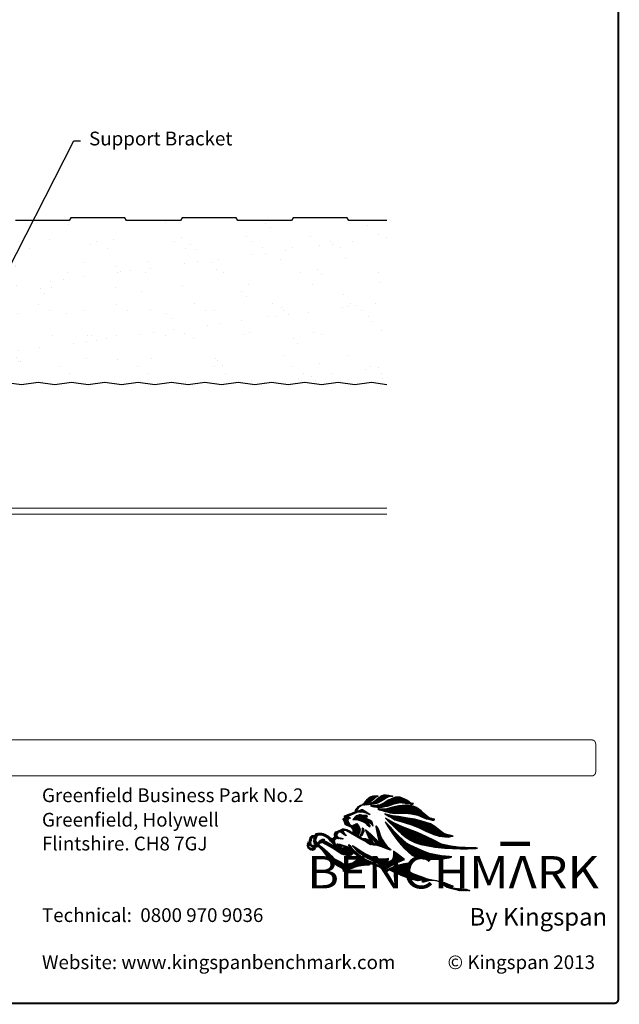
# Model space of a CAD drawing. Units: millimetres. Extents: x -6 to 20932, y -2688 to 9646.
# Drawn here: x 8684 to 9044, y -758 to -168 of the extents above; entities that cross this region are included whole.
import ezdxf

# ---------------------------------------------------------------- set-up
doc = ezdxf.new("R2010")
doc.units = ezdxf.units.MM
doc.header["$MEASUREMENT"] = 0
doc.layers.add('Facade', color=101, linetype='Continuous', lineweight=15)
doc.layers.add('Text & Dims', color=4, linetype='Continuous', lineweight=25)
doc.layers.add('Hatch', color=254, linetype='Continuous')
doc.layers.add('Title Block', color=7, linetype='Continuous')
doc.styles.add('Benchmark 9.7', font='arial.ttf', dxfattribs={"height": 8.25})
doc.styles.get("Standard").update_dxf_attribs({"font": 'arial.ttf', "height": 7})
doc.dimstyles.new('Benchmark 9.7', dxfattribs={"dimtxt": 8.25, "dimasz": 5, "dimexe": 5, "dimexo": 5, "dimgap": 3, "dimtad": 1, "dimdec": 0, "dimtxsty": 'Benchmark 9.7', "dimblk": 'OBLIQUE', "dimcen": 3, "dimdle": 5, "dimadec": 0, "dimazin": 0, "dimtfac": 1, "dimtdec": 0, "dimtmove": 0, "dimatfit": 3, "dimldrblk": 'DOT', "dimfxl": 1, "dimarcsym": 0})

# ---------------------------------------------------------------- blocks, each defined once
blk = doc.blocks.new('Benchmark logo')
h = blk.add_hatch()
h.set_pattern_fill('ANSI31', color=35, scale=0.071884, style=0)
h.set_pattern_definition([(45, (-2261.91653, -92.6236), (-0.161385269, 0.161385269), [])])
h.paths.add_polyline_path([(53.77, 49.07), (52.59, 49.48), (51, 50.01), (49.64, 50.19), (48.29, 50.25), (46.58, 50.01), (45.05, 49.95), (43.4, 49.54), (41.86, 49.19), (40.15, 48.66), (38.27, 48.25), (36.21, 48.25), (35.38, 48.36), (34.91, 48.36), (34.44, 48.42), (35.38, 47.95), (36.62, 47.54), (38.21, 47.01), (39.62, 46.71), (40.69, 46.42), (41.86, 46.24), (44.46, 46.24), (46.28, 46.24), (47.88, 46.13), (49.76, 46.01), (51.18, 45.83), (52.83, 45.48), (54.42, 45.12), (56.01, 44.48), (57.42, 43.95), (58.72, 43.36), (59.84, 43.12), (60.96, 42.83), (61.67, 42.77), (62.43, 42.77), (62.73, 42.89), (62.73, 43.12), (62.49, 43.3), (62.26, 43.18), (61.43, 43.53), (60.43, 43.77), (59.49, 44.3), (58.48, 45.18), (57.31, 46.24), (56.13, 47.3), (54.95, 48.19)], flags=17)
h.paths.add_polyline_path([(48.05, 53.19), (46.87, 53.72), (45.69, 54.14), (44.69, 54.25), (43.28, 54.25), (41.16, 53.43), (39.68, 52.66), (38.15, 51.72), (36.91, 50.96), (35.97, 50.54), (35.38, 50.19), (34.32, 50.19), (33.5, 49.95), (32.55, 49.95), (30.9, 49.84), (31.79, 49.48), (32.96, 49.31), (33.91, 49.19), (35.2, 49.19), (36.62, 49.19), (37.92, 49.48), (39.33, 49.78), (40.86, 50.25), (42.57, 50.9), (44.1, 51.13), (45.46, 51.49), (46.81, 51.43), (48.17, 51.25), (49.41, 51.13), (50.53, 50.96), (51.18, 50.66), (52.06, 50.72), (52.35, 50.96), (51.06, 51.25), (50.35, 51.66), (49.35, 52.49)], flags=17)
h.paths.add_polyline_path([(38.86, 53.9), (39.86, 54.31), (40.68, 54.61), (41.86, 54.61), (42.04, 54.67), (41.69, 54.84), (41.27, 54.9), (39.92, 55.14), (38.62, 55.31), (37.5, 55.31), (37.03, 55.08), (36.5, 55.02), (35.91, 54.61), (35.03, 54.08), (34.14, 53.37), (32.96, 52.37), (32.02, 51.72), (30.96, 51.13), (30.02, 50.84), (29.07, 50.6), (28.01, 50.43), (27.54, 50.43), (28.43, 50.72), (29.37, 51.19), (30.13, 51.43), (30.84, 51.84), (31.49, 52.43), (32.32, 53.08), (33.14, 53.84), (33.73, 54.25), (34.5, 54.61), (34.5, 54.9), (32.49, 54.9), (31.78, 54.78), (30.72, 54.37), (30.08, 54.02), (29.25, 53.14), (28.48, 52.19), (27.78, 51.43), (27.01, 50.78), (26.48, 50.43), (25.71, 50.07), (24.77, 49.48), (23.95, 48.6), (23.47, 48.13), (23.3, 47.54), (23.18, 46.89), (20.7, 45.95), (17.88, 44.89), (17.76, 44.24), (17.88, 44.12), (18.23, 43.65), (18.7, 42.77), (19.05, 41.88), (19.29, 41.06), (18.76, 41.18), (18.17, 42.65), (17.93, 42.94), (17.7, 43.3), (17.46, 43.47), (17.11, 43.47), (16.99, 43.24), (17.11, 43), (17.35, 42.71), (17.52, 42.41), (17.82, 41.71), (17.99, 41.12), (18.17, 40.53), (19.05, 40.06), (19.88, 39.7), (20.65, 39.35), (21.29, 39.06), (21.71, 38.35), (22.12, 37.88), (22.24, 37.11), (22.3, 36.46), (21.65, 36.58), (21.18, 36.94), (20.35, 37.29), (19.05, 38), (17.64, 38.35), (16.93, 38.35), (16.17, 38.05), (15.7, 37.64), (15.11, 37.47), (14.34, 37.17), (13.51, 36.94), (12.93, 36.17), (12.81, 35.82), (12.81, 35.05), (13.1, 34.4), (12.87, 34.34), (12.34, 33.87), (11.98, 33.46), (11.81, 32.93), (11.45, 33.52), (11.16, 33.75), (10.45, 34.05), (9.8, 34.7), (7.97, 35.7), (7.15, 36.05), (6.38, 36.23), (5.68, 36.23), (4.73, 36.23), (3.79, 35.99), (3.26, 35.76), (3.26, 35.29), (3.08, 34.99), (2.67, 34.99), (2.32, 34.99), (1.73, 34.99), (1.31, 34.7), (0.96, 34.34), (0.73, 33.81), (0.55, 33.11), (0.31, 32.87), (0.31, 32.22), (0.31, 31.63), (0.31, 31.1), (0.37, 30.57), (0.73, 30.1), (1.43, 29.45), (1.96, 29.1), (2.32, 29.04), (2.79, 29.04), (3.32, 29.1), (4.03, 29.28), (4.38, 29.57), (5.2, 29.16), (5.91, 28.51), (7.09, 27.22), (7.97, 26.21), (9.09, 24.56), (10.04, 23.33), (11.33, 22.09), (12.81, 20.91), (14.58, 19.73), (16.52, 18.62), (17.11, 18.09), (17.29, 17.61), (17.29, 16.97), (18.35, 17.38), (20.29, 18.14), (22.18, 18.79), (24.01, 19.5), (25.95, 19.91), (28.07, 20.15), (30.37, 20.26), (30.61, 20.85), (31.08, 20.79), (31.43, 20.68), (32.43, 20.32), (33.73, 19.85), (35.26, 19.15), (36.79, 18.14), (37.56, 17.61), (37.86, 16.91), (38.39, 16.73), (39.09, 17.08), (40.09, 17.79), (40.51, 17.85), (40.8, 17.61), (43.22, 16.38), (46.99, 14.67), (50.7, 13.37), (54.24, 12.37), (56.79, 12.79), (56.79, 11.72), (57.48, 11.72), (60.25, 12.61), (62.37, 12.61), (63, 12.49), (63.15, 12.49), (64.35, 12.26), (64.94, 11.96), (65.55, 11.72), (65.97, 11.35), (66.87, 10.7), (67.01, 10.45), (69.06, 8.99), (71.53, 8.42), (75.44, 7.36), (80.41, 7.46), (78.62, 8.21), (71.78, 8.78), (71.9, 9.92), (69.61, 10.7), (67.78, 11.5), (65.14, 12.19), (62.37, 12.78), (59.13, 13.43), (56.07, 14.49), (53.36, 15.49), (51.65, 16.2), (50.59, 16.79), (50, 17.5), (49.82, 18.14), (49.64, 18.73), (49.52, 19.38), (49.05, 19.79), (49.64, 20.38), (49.58, 21.21), (48.88, 21.15), (47.23, 20.91), (45.05, 20.32), (42.63, 19.56), (40.57, 18.73), (39.15, 17.97), (38.68, 17.73), (38.56, 17.79), (38.39, 18.09), (36.91, 19.09), (34.38, 20.44), (31.61, 21.62), (28.48, 23.09), (26.3, 24.45), (24.59, 25.86), (22.94, 27.22), (21.35, 28.92), (20.47, 29.98), (20.06, 30.51), (20.06, 30.1), (20.06, 29.87), (20.29, 29.51), (20.35, 29.1), (20.29, 29.22), (19.94, 29.28), (19.23, 29.51), (16.05, 30.57), (15.58, 30.69), (15.05, 30.69), (14.69, 30.75), (14.34, 30.81), (14.16, 30.81), (14.16, 30.69), (14.22, 30.51), (14.4, 30.22), (14.87, 30.04), (15.28, 29.93), (15.58, 29.81), (15.34, 29.57), (14.69, 29.57), (13.93, 29.93), (13.22, 30.75), (12.81, 31.75), (12.75, 32.52), (12.98, 33.05), (13.57, 33.4), (14.28, 33.46), (14.93, 33.46), (15.87, 33.34), (16.87, 33.22), (17.17, 33.4), (16.99, 33.58), (16.58, 33.7), (15.75, 33.81), (14.87, 34.11), (14.28, 34.52), (13.99, 34.93), (13.93, 35.46), (14.1, 35.93), (14.63, 36.64), (15.28, 36.76), (15.81, 36.64), (16.76, 36.05), (17.7, 35.35), (18.35, 34.99), (18.76, 35.05), (18.58, 35.29), (17.99, 35.76), (17.52, 36.41), (17.05, 37.17), (17.35, 37.47), (17.76, 37.52), (18.52, 37.58), (18.88, 37.41), (26.01, 33.17), (28.31, 32.05), (29.6, 30.99), (30.78, 30.4), (31.31, 30.46), (32.26, 30.28), (33.79, 30.16), (36.26, 29.34), (39.39, 28.16), (40.98, 27.63), (40.74, 28.22), (40.15, 28.69), (39.21, 29.51), (37.91, 31.04), (36.85, 32.87), (35.85, 34.93), (34.91, 37.52), (34.08, 39.41), (33.73, 39.88), (33.73, 39.29), (34.02, 37.47), (34.55, 35.17), (35.14, 32.34), (35.56, 30.51), (35.14, 31.04), (33.67, 32.99), (30.9, 35.82), (28.48, 37.82), (28.31, 37.82), (29.25, 35.52), (30.84, 32.11), (30.61, 31.93), (30.25, 32.46), (29.55, 33.05), (28.31, 33.58), (27.54, 33.58), (26.66, 33.58), (25.66, 34.46), (24.71, 35.05), (25.42, 36.88), (25.54, 37.35), (25.66, 37.88), (25.48, 38.53), (25.18, 39.29), (24.71, 40.06), (23.95, 41.06), (21.59, 39.94), (21, 40.12), (20.41, 40.65), (19.82, 41.53), (19.53, 42.53), (19.53, 42.94), (20.17, 43.47), (20.59, 43.65), (20.59, 43.89), (20.23, 44.12), (19.88, 44.36), (19.47, 44.53), (22.77, 46.01), (24.54, 46.66), (25.36, 46.77), (25.95, 46.77), (26.78, 46.66), (28.13, 46.42), (29.6, 45.89), (30.37, 45.3), (30.43, 45.65), (28.54, 47.01), (26.89, 48.07), (26.3, 48.01), (25.83, 47.77), (25.36, 47.6), (24.42, 47.3), (23.89, 47.24), (24.18, 47.89), (24.36, 48.25), (24.71, 48.78), (25.12, 49.19), (25.77, 49.78), (26.36, 50.01), (26.95, 50.25), (27.6, 50.31), (29.01, 50.37), (30.31, 50.48), (31.37, 50.6), (32.43, 50.66), (33.26, 50.9), (34.26, 51.19), (35.26, 51.66), (36.5, 52.31), (37.62, 53.02)])
h.paths.add_polyline_path([(30.29, 35.21), (30.76, 34.8), (31.47, 33.98), (32.29, 32.8), (33.24, 31.5), (33.77, 30.68), (32.35, 31.21), (32.12, 31.44), (31.7, 32.44), (31.35, 33.03), (31, 33.68), (30.64, 34.51)], flags=16)
h.paths.add_polyline_path([(23.33, 37.16), (23.57, 36.69), (23.63, 36.33), (23.69, 35.8), (23.69, 35.63), (23.57, 35.57), (23.28, 35.63), (23.16, 35.74), (23.1, 36.16), (23.1, 36.39), (23.1, 36.8)], flags=16)
h.paths.add_polyline_path([(17.85, 29.32), (17.68, 29.15), (17.09, 28.91), (16.62, 28.91), (16.14, 28.91), (15.79, 29.2), (16.09, 29.32), (16.5, 29.68), (16.67, 29.62), (17.09, 29.62)], flags=16)
h.paths.add_polyline_path([(22.16, 26.5), (26.22, 23.37), (25.46, 23.2), (24.63, 23.14), (23.81, 22.67), (23.04, 22.19), (22.04, 21.43), (20.92, 21.13), (19.74, 20.84), (18.21, 20.55), (17.38, 20.55), (17.38, 20.84), (15.55, 21.96), (12.55, 23.55), (11.31, 24.79), (9.43, 26.73), (6.89, 28.97), (4.95, 30.38), (5.24, 30.74), (5.48, 31.09), (5.89, 31.38), (6.6, 31.44), (7.07, 31.38), (11.9, 28.62), (16.32, 25.73), (17.44, 25.38), (18.15, 25.38), (18.74, 25.38), (19.15, 25.43), (19.39, 25.49), (19.39, 25.2), (19.15, 24.96), (18.56, 24.79), (19.09, 24.73), (19.62, 24.73), (20.39, 24.85), (21.09, 25.14), (21.63, 25.67)], flags=16)
h.paths.add_polyline_path([(13.9, 28.97), (13.49, 29.32), (11.37, 30.5), (8.42, 32.15), (7.78, 32.39), (7.13, 32.62), (7.13, 32.74), (7.42, 32.74), (7.72, 32.74), (7.72, 32.92), (7.6, 33.15), (7.07, 33.15), (6.6, 33.15), (6.24, 32.92), (5.71, 32.74), (5.36, 32.44), (5.18, 31.86), (4.83, 31.62), (4.53, 31.27), (4.18, 31.38), (3.77, 31.5), (3.59, 31.86), (3.3, 32.74), (3.94, 34.68), (4.89, 35.27), (5.95, 35.27), (7.07, 35.1), (8.25, 34.51), (10.01, 33.33), (10.9, 32.15)], flags=16)
h.paths.add_polyline_path([(2.18, 34.09), (2.29, 33.86), (2.29, 33.51), (2.29, 32.8), (2.41, 32.39), (2.35, 31.8), (2.59, 31.03), (2.82, 30.44), (2.41, 30.09), (2.18, 30.09), (1.82, 30.27), (1.29, 30.74), (1.17, 31.09), (1.17, 31.5), (1.17, 32.03), (1.23, 32.44), (1.53, 33.21), (1.7, 33.51), (1.94, 33.92)], flags=16)
h.paths.add_polyline_path([(27.93, 44.17), (29.29, 44.29), (29.23, 45.11), (27.11, 45.11), (25.75, 45.4), (25.16, 45.4), (24.4, 45.05), (23.63, 44.82), (23.28, 44.4), (22.98, 44.23), (22.75, 43.93), (22.33, 43.4), (21.98, 42.99), (22.69, 42.99), (23.45, 42.99), (24.45, 42.87), (25.99, 42.4), (27.22, 41.81), (28.11, 41.4), (29.05, 40.57), (30.05, 39.75), (30.47, 39.34), (30.64, 39.75), (30.58, 40.1), (29.7, 41.28), (28.87, 42.11), (28.4, 42.52), (27.99, 42.87), (28.52, 42.81), (29.7, 41.99), (30.23, 41.63), (30.76, 41.22), (31.41, 40.52), (31.82, 40.04), (32.23, 39.75), (32, 40.57), (31.7, 41.63), (31.41, 42.11), (30.41, 42.69), (29.88, 43.05), (29.17, 43.4), (28.52, 43.7), (28.11, 43.87)], flags=17)
h.paths.add_polyline_path([(27.58, 37.04), (27.52, 38.39), (27.22, 38.57), (26.87, 38.75), (26.63, 38.63), (26.63, 37.98), (26.58, 37.39), (26.46, 36.8), (26.34, 36.27), (26.1, 36.04), (25.93, 35.63), (25.69, 35.39), (25.75, 35.1), (25.99, 35.04), (26.28, 34.98), (26.81, 35.45), (27.11, 36.16), (27.34, 36.69)], flags=17)
h.paths.add_polyline_path([(3.41, 28.44), (3.47, 28.73), (3.24, 28.85), (2.94, 28.73), (2.65, 28.62), (2, 28.62), (1.29, 28.67), (0.59, 29.15), (0.23, 29.5), (0, 30.03), (-0.12, 30.56), (-0.12, 31.09), (-0.06, 31.44), (-0.06, 31.97), (-0.48, 31.74), (-0.59, 31.44), (-0.83, 31.27), (-0.83, 29.68), (-0.65, 29.09), (-0.3, 28.5), (0.11, 28.2), (0.64, 27.79), (1.29, 27.61), (1.7, 27.56), (2.47, 27.73), (3.24, 28.09)])
h.paths.add_polyline_path([(45.49, 21.96), (47.85, 22.96), (44.85, 25.32), (42.25, 27.26), (42.37, 25.91), (42.31, 24.9), (41.96, 23.43), (41.37, 22.61), (40.25, 21.96), (39.13, 21.49), (38.19, 21.55), (39.13, 22.02), (39.6, 22.67), (39.84, 23.26), (39.84, 23.49), (38.95, 23.37), (37.36, 23.14), (35.71, 23.14), (33.94, 23.55), (31.35, 24.37), (29.35, 25.32), (27.87, 26.02), (25.69, 27.32), (23.45, 28.79), (22.16, 29.62), (21.74, 29.91), (22.8, 28.73), (23.86, 27.56), (25.51, 26.2), (27.28, 24.96), (29.29, 23.73), (31.64, 22.55), (34.77, 21.02), (36.42, 20.13), (37.89, 19.25), (38.72, 18.6), (42.67, 20.84)], flags=17)
h.paths.add_polyline_path([(54.38, 28.5), (50.72, 30.27), (48.84, 31.27), (46.83, 33.03), (44.89, 34.92), (42.65, 37.1), (41, 38.98), (39.05, 41.05), (38.23, 41.87), (39.52, 39.51), (41.53, 36.51), (43, 34.45), (44.65, 32.21), (46.18, 30.38), (47.77, 28.56), (49.54, 26.97), (51.55, 25.26), (54.08, 23.96), (57.09, 23.37), (59.5, 23.2), (62.27, 23.14), (65.1, 23.26), (67.93, 23.55), (70.11, 23.9), (71.47, 24.32), (70.23, 24.55), (66.34, 24.9), (63.63, 25.32), (60.39, 25.97), (57.62, 27.08)], flags=17)
h.paths.add_polyline_path([(58.9, 34.39), (54.24, 36.57), (46.87, 39.45), (42.45, 41.34), (39.74, 42.93), (38.33, 43.7), (40.39, 41.52), (42.1, 39.81), (44.28, 37.63), (46.34, 35.92), (48.64, 34.04), (50.7, 32.68), (53, 31.56), (56.01, 30.5), (59.43, 29.85), (63.02, 29.26), (67.91, 28.73), (71.8, 28.56), (75.87, 28.38), (79.23, 28.44), (81.47, 28.5), (83.53, 28.56), (84.3, 28.73), (83.47, 28.79), (80.76, 28.85), (78.17, 28.97), (74.57, 29.26), (70.98, 29.74), (66.26, 30.68), (62.49, 32.62)])
h.paths.add_polyline_path([(63.02, 39.58), (60.84, 40.82), (57.6, 41.94), (53.06, 43.12), (49.41, 43.65), (44.75, 44.47), (41.81, 44.82), (39.21, 45.53), (37.97, 45.89), (40.15, 44.47), (41.98, 43.59), (42.98, 42.94), (47.58, 41.47), (51.23, 40.41), (55.07, 38.82), (58.48, 37.17), (62.43, 35.52), (65.14, 34.75), (67.91, 34.34), (69.8, 34.28), (71.04, 34.46), (72.16, 34.69), (71.21, 35.11), (69.56, 35.4), (67.85, 35.81), (66.38, 36.81)], flags=17)
at = {"color": 35}
for points in [[(17.88, 44.89), (20.7, 45.95), (23.18, 46.89), (23.3, 47.54), (23.47, 48.13), (23.95, 48.6), (24.77, 49.48), (25.71, 50.07), (26.48, 50.43), (27.01, 50.78), (27.78, 51.43), (28.48, 52.19), (29.25, 53.14), (30.08, 54.02), (30.72, 54.37), (31.78, 54.78), (32.49, 54.9), (34.5, 54.9), (34.5, 54.61), (33.73, 54.25), (33.14, 53.84), (32.32, 53.08), (31.49, 52.43), (30.84, 51.84), (30.13, 51.43), (29.37, 51.19), (28.43, 50.72), (27.54, 50.43), (28.01, 50.43), (29.07, 50.6), (30.02, 50.84), (30.96, 51.13), (32.02, 51.72), (32.96, 52.37), (34.14, 53.37), (35.03, 54.08), (35.91, 54.61), (36.5, 55.02), (37.03, 55.08), (37.5, 55.31), (38.62, 55.31), (39.92, 55.14), (41.27, 54.9), (41.69, 54.84), (42.04, 54.67), (41.86, 54.61), (40.68, 54.61), (39.86, 54.31), (38.86, 53.9), (37.62, 53.02), (36.5, 52.31), (35.26, 51.66), (34.26, 51.19), (33.26, 50.9), (32.43, 50.66), (31.37, 50.6), (30.31, 50.48), (29.01, 50.37), (27.6, 50.31), (26.95, 50.25), (26.36, 50.01), (25.77, 49.78), (25.12, 49.19), (24.71, 48.78), (24.36, 48.25), (24.18, 47.89), (23.89, 47.24), (24.42, 47.3), (25.36, 47.6), (25.83, 47.77), (26.3, 48.01), (26.89, 48.07), (28.54, 47.01), (30.43, 45.65), (30.37, 45.3), (29.6, 45.89), (28.13, 46.42), (26.78, 46.66), (25.95, 46.77), (25.36, 46.77), (24.54, 46.66), (22.77, 46.01), (19.47, 44.53), (19.88, 44.36), (20.23, 44.12), (20.59, 43.89), (20.59, 43.65), (20.17, 43.47), (19.53, 42.94), (19.53, 42.53), (19.82, 41.53), (20.41, 40.65), (21, 40.12), (21.59, 39.94), (23.95, 41.06), (24.71, 40.06), (25.18, 39.29), (25.48, 38.53), (25.66, 37.88), (25.54, 37.35), (25.42, 36.88), (24.71, 35.05), (25.66, 34.46), (26.66, 33.58), (27.54, 33.58), (28.31, 33.58), (29.55, 33.05), (30.25, 32.46), (30.61, 31.93), (30.84, 32.11), (29.25, 35.52), (28.31, 37.82), (28.48, 37.82), (30.9, 35.82), (33.67, 32.99), (35.14, 31.04), (35.56, 30.51), (35.14, 32.34), (34.55, 35.17), (34.02, 37.47), (33.73, 39.29), (33.73, 39.88), (34.08, 39.41), (34.91, 37.52), (35.85, 34.93), (36.85, 32.87), (37.91, 31.04), (39.21, 29.51), (40.15, 28.69), (40.74, 28.22), (40.98, 27.63), (39.39, 28.16), (36.26, 29.34), (33.79, 30.16), (32.26, 30.28), (31.31, 30.46), (30.78, 30.4), (29.6, 30.99), (28.31, 32.05), (26.01, 33.17), (18.88, 37.41), (18.52, 37.58), (17.76, 37.52), (17.35, 37.47), (17.05, 37.17), (17.52, 36.41), (17.99, 35.76), (18.58, 35.29), (18.76, 35.05), (18.35, 34.99), (17.7, 35.35), (16.76, 36.05), (15.81, 36.64), (15.28, 36.76), (14.63, 36.64), (14.1, 35.93), (13.93, 35.46), (13.99, 34.93), (14.28, 34.52), (14.87, 34.11), (15.75, 33.81), (16.58, 33.7), (16.99, 33.58), (17.17, 33.4), (16.87, 33.22), (15.87, 33.34), (14.93, 33.46), (14.28, 33.46), (13.57, 33.4), (12.98, 33.05), (12.75, 32.52), (12.81, 31.75), (13.22, 30.75), (13.93, 29.93), (14.69, 29.57), (15.34, 29.57), (15.58, 29.81), (15.28, 29.93), (14.87, 30.04), (14.4, 30.22), (14.22, 30.51), (14.16, 30.69), (14.16, 30.81), (14.34, 30.81), (14.69, 30.75), (15.05, 30.69), (15.58, 30.69), (16.05, 30.57), (19.23, 29.51), (19.94, 29.28), (20.29, 29.22), (20.35, 29.1), (20.29, 29.51), (20.06, 29.87), (20.06, 30.1), (20.06, 30.51), (20.47, 29.98), (21.35, 28.92), (22.94, 27.22), (24.59, 25.86), (26.3, 24.45), (28.48, 23.09), (31.61, 21.62), (34.38, 20.44), (36.91, 19.09), (38.39, 18.09), (38.56, 17.79), (38.68, 17.73), (39.15, 17.97), (40.57, 18.73), (42.63, 19.56), (45.05, 20.32), (47.23, 20.91), (48.88, 21.15), (49.58, 21.21), (49.64, 20.38), (49.05, 19.79), (49.52, 19.38), (49.64, 18.73), (49.82, 18.14), (50, 17.5), (50.59, 16.79), (51.65, 16.2), (53.36, 15.49), (56.07, 14.49), (59.13, 13.43), (62.37, 12.78), (65.14, 12.19), (67.78, 11.5), (69.61, 10.7), (71.9, 9.92), (71.78, 8.78), (78.62, 8.21), (80.41, 7.46), (75.44, 7.36), (71.53, 8.42), (69.06, 8.99), (66.79, 10.6), (65.55, 11.72), (64.02, 12.31), (62.37, 12.61), (60.25, 12.61), (57.48, 11.72), (56.77, 11.72), (56.77, 12.78), (54.24, 12.37), (50.7, 13.37), (46.99, 14.67), (43.22, 16.38), (40.8, 17.61), (40.51, 17.85), (40.09, 17.79), (39.09, 17.08), (38.39, 16.73), (37.86, 16.91), (37.56, 17.61), (36.79, 18.14), (35.26, 19.15), (33.73, 19.85), (32.43, 20.32), (31.43, 20.68), (31.08, 20.79), (30.61, 20.85), (30.37, 20.26), (28.07, 20.15), (25.95, 19.91), (24.01, 19.5), (22.18, 18.79), (20.29, 18.14), (18.35, 17.38), (17.29, 16.97), (17.29, 17.61), (17.11, 18.09), (16.52, 18.62), (14.58, 19.73), (12.81, 20.91), (11.33, 22.09), (10.04, 23.33), (9.09, 24.56), (7.97, 26.21), (7.09, 27.22), (5.91, 28.51), (5.2, 29.16), (4.38, 29.57), (4.03, 29.28), (3.32, 29.1), (2.79, 29.04), (2.32, 29.04), (1.96, 29.1), (1.43, 29.45), (0.73, 30.1), (0.37, 30.57), (0.31, 31.1), (0.31, 31.63), (0.31, 32.22), (0.31, 32.87), (0.55, 33.11), (0.73, 33.81), (0.96, 34.34), (1.31, 34.7), (1.73, 34.99), (2.32, 34.99), (2.67, 34.99), (3.08, 34.99), (3.26, 35.29), (3.26, 35.76), (3.79, 35.99), (4.73, 36.23), (5.68, 36.23), (6.38, 36.23), (7.15, 36.05), (7.97, 35.7), (9.8, 34.7), (10.45, 34.05), (11.16, 33.75), (11.45, 33.52), (11.81, 32.93), (11.98, 33.46), (12.34, 33.87), (12.87, 34.34), (13.1, 34.4), (12.81, 35.05), (12.81, 35.82), (12.93, 36.17), (13.51, 36.94), (14.34, 37.17), (15.11, 37.47), (15.7, 37.64), (16.17, 38.05), (16.93, 38.35), (17.64, 38.35), (19.05, 38), (20.35, 37.29), (21.18, 36.94), (21.65, 36.58), (22.3, 36.46), (22.24, 37.11), (22.12, 37.88), (21.71, 38.35), (21.29, 39.06), (20.65, 39.35), (19.88, 39.7), (19.05, 40.06), (18.17, 40.53), (17.99, 41.12), (17.82, 41.71), (17.52, 42.41), (17.35, 42.71), (17.11, 43), (16.99, 43.24), (17.11, 43.47), (17.46, 43.47), (17.7, 43.3), (17.93, 42.94), (18.17, 42.65), (18.76, 41.18), (19.29, 41.06), (19.05, 41.88), (18.7, 42.77), (18.23, 43.65), (17.88, 44.12), (17.76, 44.24)], [(30.9, 49.84), (31.79, 49.48), (32.96, 49.31), (33.91, 49.19), (35.2, 49.19), (36.62, 49.19), (37.92, 49.48), (39.33, 49.78), (40.86, 50.25), (42.57, 50.9), (44.1, 51.13), (45.46, 51.49), (46.81, 51.43), (48.17, 51.25), (49.41, 51.13), (50.53, 50.96), (51.18, 50.66), (52.06, 50.72), (52.35, 50.96), (51.06, 51.25), (50.35, 51.66), (49.35, 52.49), (48.05, 53.19), (46.87, 53.72), (45.69, 54.14), (44.69, 54.25), (43.28, 54.25), (41.16, 53.43), (39.68, 52.66), (38.15, 51.72), (36.91, 50.96), (35.97, 50.54), (35.38, 50.19), (34.32, 50.19), (33.5, 49.95), (32.55, 49.95)], [(34.44, 48.42), (35.38, 47.95), (36.62, 47.54), (38.21, 47.01), (39.62, 46.71), (40.69, 46.42), (41.86, 46.24), (44.46, 46.24), (46.28, 46.24), (47.88, 46.13), (49.76, 46.01), (51.18, 45.83), (52.83, 45.48), (54.42, 45.12), (56.01, 44.48), (57.42, 43.95), (58.72, 43.36), (59.84, 43.12), (60.96, 42.83), (61.67, 42.77), (62.43, 42.77), (62.73, 42.89), (62.73, 43.12), (62.49, 43.3), (62.26, 43.18), (61.43, 43.53), (60.43, 43.77), (59.49, 44.3), (58.48, 45.18), (57.31, 46.24), (56.13, 47.3), (54.95, 48.19), (53.77, 49.07), (52.59, 49.48), (51, 50.01), (49.64, 50.19), (48.29, 50.25), (46.58, 50.01), (45.05, 49.95), (43.4, 49.54), (41.86, 49.19), (40.15, 48.66), (38.27, 48.25), (36.21, 48.25), (35.38, 48.36), (34.91, 48.36)], [(21.98, 42.99), (22.69, 42.99), (23.45, 42.99), (24.45, 42.87), (25.99, 42.4), (27.22, 41.81), (28.11, 41.4), (29.05, 40.57), (30.05, 39.75), (30.47, 39.34), (30.64, 39.75), (30.58, 40.1), (29.7, 41.28), (28.87, 42.11), (28.4, 42.52), (27.99, 42.87), (28.52, 42.81), (29.7, 41.99), (30.23, 41.63), (30.76, 41.22), (31.41, 40.52), (31.82, 40.04), (32.23, 39.75), (32, 40.57), (31.7, 41.63), (31.41, 42.11), (30.41, 42.69), (29.88, 43.05), (29.17, 43.4), (28.52, 43.7), (28.11, 43.87), (27.93, 44.17), (29.29, 44.29), (29.23, 45.11), (27.11, 45.11), (25.75, 45.4), (25.16, 45.4), (24.4, 45.05), (23.63, 44.82), (23.28, 44.4), (22.98, 44.23), (22.75, 43.93), (22.33, 43.4)], [(37.97, 45.89), (40.15, 44.47), (41.98, 43.59), (42.98, 42.94), (47.58, 41.47), (51.23, 40.41), (55.07, 38.82), (58.48, 37.17), (62.43, 35.52), (65.14, 34.75), (67.91, 34.34), (69.8, 34.28), (71.04, 34.46), (72.16, 34.69), (71.21, 35.11), (69.56, 35.4), (67.85, 35.81), (66.38, 36.81), (63.02, 39.58), (60.84, 40.82), (57.6, 41.94), (53.06, 43.12), (49.41, 43.65), (44.75, 44.47), (41.81, 44.82), (39.21, 45.53)], [(38.23, 41.87), (39.52, 39.51), (41.53, 36.51), (43, 34.45), (44.65, 32.21), (46.18, 30.38), (47.77, 28.56), (49.54, 26.97), (51.55, 25.26), (54.08, 23.96), (57.09, 23.37), (59.5, 23.2), (62.27, 23.14), (65.1, 23.26), (67.93, 23.55), (70.11, 23.9), (71.47, 24.32), (70.23, 24.55), (66.34, 24.9), (63.63, 25.32), (60.39, 25.97), (57.62, 27.08), (54.38, 28.5), (50.72, 30.27), (48.84, 31.27), (46.83, 33.03), (44.89, 34.92), (42.65, 37.1), (41, 38.98), (39.05, 41.05)], [(38.33, 43.7), (40.39, 41.52), (42.1, 39.81), (44.28, 37.63), (46.34, 35.92), (48.64, 34.04), (50.7, 32.68), (53, 31.56), (56.01, 30.5), (59.43, 29.85), (63.02, 29.26), (67.91, 28.73), (71.8, 28.56), (75.87, 28.38), (79.23, 28.44), (81.47, 28.5), (83.53, 28.56), (84.3, 28.73), (83.47, 28.79), (80.76, 28.85), (78.17, 28.97), (74.57, 29.26), (70.98, 29.74), (66.26, 30.68), (62.49, 32.62), (58.9, 34.39), (54.24, 36.57), (46.87, 39.45), (42.45, 41.34), (39.74, 42.93)], [(3.94, 34.68), (3.94, 34.68), (3.94, 34.68), (3.94, 34.68), (3.3, 32.74), (3.59, 31.86), (3.77, 31.5), (4.18, 31.38), (4.53, 31.27), (4.83, 31.62), (5.18, 31.86), (5.36, 32.44), (5.71, 32.74), (6.24, 32.92), (6.6, 33.15), (7.07, 33.15), (7.6, 33.15), (7.72, 32.92), (7.72, 32.74), (7.42, 32.74), (7.13, 32.74), (7.13, 32.62), (7.78, 32.39), (8.42, 32.15), (11.37, 30.5), (13.49, 29.32), (13.9, 28.97), (10.9, 32.15), (10.01, 33.33), (8.25, 34.51), (7.07, 35.1), (5.95, 35.27), (4.89, 35.27), (3.94, 34.68), (3.94, 34.68), (3.94, 34.68), (3.94, 34.68), (3.3, 32.74), (3.3, 32.74), (3.3, 32.74), (3.3, 32.74)], [(23.33, 37.16), (23.57, 36.69), (23.63, 36.33), (23.69, 35.8), (23.69, 35.63), (23.57, 35.57), (23.28, 35.63), (23.16, 35.74), (23.1, 36.16), (23.1, 36.39), (23.1, 36.8)], [(26.63, 38.63), (26.63, 37.98), (26.58, 37.39), (26.46, 36.8), (26.34, 36.27), (26.1, 36.04), (25.93, 35.63), (25.69, 35.39), (25.75, 35.1), (25.99, 35.04), (26.28, 34.98), (26.81, 35.45), (27.11, 36.16), (27.34, 36.69), (27.58, 37.04), (27.52, 38.39), (27.22, 38.57), (26.87, 38.75)], [(30.29, 35.21), (30.64, 34.51), (31, 33.68), (31.35, 33.03), (31.7, 32.44), (32.12, 31.44), (32.35, 31.21), (33.77, 30.68), (33.24, 31.5), (32.29, 32.8), (31.47, 33.98), (30.76, 34.8)], [(4.95, 30.38), (6.89, 28.97), (9.43, 26.73), (11.31, 24.79), (12.55, 23.55), (15.55, 21.96), (17.38, 20.84), (17.38, 20.55), (18.21, 20.55), (19.74, 20.84), (20.92, 21.13), (22.04, 21.43), (23.04, 22.19), (23.81, 22.67), (24.63, 23.14), (25.46, 23.2), (26.22, 23.37), (22.16, 26.5), (21.63, 25.67), (21.09, 25.14), (20.39, 24.85), (19.62, 24.73), (19.09, 24.73), (18.56, 24.79), (19.15, 24.96), (19.39, 25.2), (19.39, 25.49), (19.15, 25.43), (18.74, 25.38), (18.15, 25.38), (17.44, 25.38), (16.32, 25.73), (11.9, 28.62), (7.07, 31.38), (6.6, 31.44), (5.89, 31.38), (5.48, 31.09), (5.24, 30.74)], [(16.5, 29.68), (16.09, 29.32), (15.79, 29.2), (16.14, 28.91), (16.62, 28.91), (17.09, 28.91), (17.68, 29.15), (17.85, 29.32), (17.09, 29.62), (16.67, 29.62)], [(21.74, 29.91), (22.8, 28.73), (23.86, 27.56), (25.51, 26.2), (27.28, 24.96), (29.29, 23.73), (31.64, 22.55), (34.77, 21.02), (36.42, 20.13), (37.89, 19.25), (38.72, 18.6), (42.67, 20.84), (45.49, 21.96), (47.85, 22.96), (44.85, 25.32), (42.25, 27.26), (42.37, 25.91), (42.31, 24.9), (41.96, 23.43), (41.37, 22.61), (40.25, 21.96), (39.13, 21.49), (38.19, 21.55), (39.13, 22.02), (39.6, 22.67), (39.84, 23.26), (39.84, 23.49), (38.95, 23.37), (37.36, 23.14), (35.71, 23.14), (33.94, 23.55), (31.35, 24.37), (29.35, 25.32), (27.87, 26.02), (25.69, 27.32), (23.45, 28.79), (22.16, 29.62)]]:
    blk.add_lwpolyline(points, close=True, dxfattribs=at)
at = {"color": 35, "ltscale": 0.1, "const_width": 2.16}
blk.add_lwpolyline([(95.68, 30.93), (110.45, 30.93)], dxfattribs=at)
at = {"ltscale": 0.1, "insert": (-0.82, 24.74), "char_height": 16.1815, "width": 205.3664, "attachment_point": 1}
blk.add_mtext('{\\fTahoma|b0|i0|c0|p34;\\W1.1;\\T1.05;BENCHM\\fTahoma|b0|i0|c161|p34;\\C35;\\c4879243;Λ\\fTahoma|b0|i0|c0|p34;\\C256;RK}', dxfattribs=at)
at = {"ltscale": 0.1, "insert": (80.32, -1.25), "char_height": 8.7531, "attachment_point": 1}
blk.add_mtext_dynamic_manual_height_columns('{\\fGill Sans MT|b0|i0|c0|p34;By Kingspan}', width=69.9669, gutter_width=27.5, heights=[0], dxfattribs=at)
blk = doc.blocks.new('_Dot')
at = {"color": 0, "linetype": 'ByBlock', "lineweight": -2}
blk.add_line((-0.5, 0), (-1, 0), dxfattribs=at)
at = {"color": 0, "linetype": 'ByBlock', "const_width": 0.5}
blk.add_lwpolyline([(-0.25, 0, 1), (0.25, 0, 1)], format="xyb", close=True, dxfattribs=at)
blk = doc.blocks.new('_Oblique')
at = {"color": 0, "linetype": 'ByBlock', "lineweight": -2}
blk.add_line((-0.5, -0.5), (0.5, 0.5), dxfattribs=at)

msp = doc.modelspace()

# ---------------------------------------------------------------- hatches: boundary and pattern name
at = {"layer": 'Hatch'}
h = msp.add_hatch(dxfattribs=at)
h.set_pattern_fill('AR-SAND', color=256, scale=15, style=0)
h.set_pattern_definition([(37.5, (6425.463, -2372.145), (-0.9449, 28.90236), [0, -22.8, 0, -25.5, 0, -24.375]), (7.5, (6425.463, -2372.145), (26.54665, 42.3322), [0, -12.3, 0, -20.55, 0, -7.875]), (327.5, (6407.013, -2372.145), (46.71213, 0.08489), [0, -7.5, 0, -27, 0, -35.25]), (317.5, (6407.013, -2372.145), (45.0919, 13.16513), [0, -3.75, 0, -17.7, 0, -20.25])])
edge = h.paths.add_edge_path()
edge.add_line((8314.91, -286.63), (8314.91, -385.17))
edge.add_line((8347.24, -286.63), (8314.91, -286.63))
edge.add_line((8385.16, -386.63), (8395.16, -385.13))
edge.add_line((8375.16, -385.13), (8385.16, -386.63))
edge.add_line((8365.16, -386.63), (8375.16, -385.13))
edge.add_line((8355.16, -385.13), (8365.16, -386.63))
edge.add_line((8345.16, -386.63), (8355.16, -385.13))
edge.add_line((8335.16, -385.13), (8345.16, -386.63))
edge.add_line((8325.16, -386.63), (8335.16, -385.13))
edge.add_line((8315.16, -385.13), (8325.16, -386.63))
edge.add_line((8485.16, -386.63), (8495.16, -385.13))
edge.add_line((8475.16, -385.13), (8485.16, -386.63))
edge.add_line((8465.16, -386.63), (8475.16, -385.13))
edge.add_line((8455.16, -385.13), (8465.16, -386.63))
edge.add_line((8445.16, -386.63), (8455.16, -385.13))
edge.add_line((8435.16, -385.13), (8445.16, -386.63))
edge.add_line((8425.16, -386.63), (8435.16, -385.13))
edge.add_line((8415.16, -385.13), (8425.16, -386.63))
edge.add_line((8405.16, -386.63), (8415.16, -385.13))
edge.add_line((8395.16, -385.13), (8405.16, -386.63))
edge.add_line((8585.16, -386.63), (8595.16, -385.13))
edge.add_line((8575.16, -385.13), (8585.16, -386.63))
edge.add_line((8565.16, -386.63), (8575.16, -385.13))
edge.add_line((8555.16, -385.13), (8565.16, -386.63))
edge.add_line((8545.16, -386.63), (8555.16, -385.13))
edge.add_line((8535.16, -385.13), (8545.16, -386.63))
edge.add_line((8525.16, -386.63), (8535.16, -385.13))
edge.add_line((8515.16, -385.13), (8525.16, -386.63))
edge.add_line((8505.16, -386.63), (8515.16, -385.13))
edge.add_line((8495.16, -385.13), (8505.16, -386.63))
edge.add_line((8348.24, -288.13), (8347.24, -286.63))
edge.add_line((8380.58, -288.13), (8348.24, -288.13))
edge.add_line((8381.58, -286.63), (8380.58, -288.13))
edge.add_line((8413.91, -286.63), (8381.58, -286.63))
edge.add_line((8414.91, -288.13), (8413.91, -286.63))
edge.add_line((8447.24, -288.13), (8414.91, -288.13))
edge.add_line((8448.24, -286.63), (8447.24, -288.13))
edge.add_line((8480.58, -286.63), (8448.24, -286.63))
edge.add_line((8481.58, -288.13), (8480.58, -286.63))
edge.add_line((8513.91, -288.13), (8481.58, -288.13))
edge.add_line((8514.91, -286.63), (8513.91, -288.13))
edge.add_line((8547.24, -286.63), (8514.91, -286.63))
edge.add_line((8548.24, -288.13), (8547.24, -286.63))
edge.add_line((8580.58, -288.13), (8548.24, -288.13))
edge.add_line((8581.58, -286.63), (8580.58, -288.13))
edge.add_line((8613.91, -286.63), (8581.58, -286.63))
edge.add_line((8735.16, -385.13), (8745.16, -386.63))
edge.add_line((8725.16, -386.63), (8735.16, -385.13))
edge.add_line((8715.16, -385.13), (8725.16, -386.63))
edge.add_line((8705.16, -386.63), (8715.16, -385.13))
edge.add_line((8695.16, -385.13), (8705.16, -386.63))
edge.add_line((8685.16, -386.63), (8695.16, -385.13))
edge.add_line((8675.16, -385.13), (8685.16, -386.63))
edge.add_line((8665.16, -386.63), (8675.16, -385.13))
edge.add_line((8655.16, -385.13), (8665.16, -386.63))
edge.add_line((8645.16, -386.63), (8655.16, -385.13))
edge.add_line((8635.16, -385.13), (8645.16, -386.63))
edge.add_line((8625.16, -386.63), (8635.16, -385.13))
edge.add_line((8615.16, -385.13), (8625.16, -386.63))
edge.add_line((8605.16, -386.63), (8615.16, -385.13))
edge.add_line((8595.16, -385.13), (8605.16, -386.63))
edge.add_line((8614.91, -288.13), (8613.91, -286.63))
edge.add_line((8647.24, -288.13), (8614.91, -288.13))
edge.add_line((8648.24, -286.63), (8647.24, -288.13))
edge.add_line((8680.58, -286.63), (8648.24, -286.63))
edge.add_line((8681.58, -288.13), (8680.58, -286.63))
edge.add_line((8713.91, -288.13), (8681.58, -288.13))
edge.add_line((8714.91, -286.63), (8713.91, -288.13))
edge.add_line((8747.24, -286.63), (8714.91, -286.63))
edge.add_line((8815.16, -385.13), (8825.16, -386.63))
edge.add_line((8805.16, -386.63), (8815.16, -385.13))
edge.add_line((8795.16, -385.13), (8805.16, -386.63))
edge.add_line((8785.16, -386.63), (8795.16, -385.13))
edge.add_line((8775.16, -385.13), (8785.16, -386.63))
edge.add_line((8765.16, -386.63), (8775.16, -385.13))
edge.add_line((8755.16, -385.13), (8765.16, -386.63))
edge.add_line((8745.16, -386.63), (8755.16, -385.13))
edge.add_line((8748.24, -288.13), (8747.24, -286.63))
edge.add_line((8780.58, -288.13), (8748.24, -288.13))
edge.add_line((8781.58, -286.63), (8780.58, -288.13))
edge.add_line((8813.91, -286.63), (8781.58, -286.63))
edge.add_line((8814.91, -288.13), (8813.91, -286.63))
edge.add_line((8847.24, -288.13), (8814.91, -288.13))
edge.add_line((8848.24, -286.63), (8847.24, -288.13))
edge.add_line((8880.58, -286.63), (8848.24, -286.63))
edge.add_line((8881.58, -288.13), (8880.58, -286.63))
edge.add_line((8904.41, -288.13), (8881.58, -288.13))
edge.add_line((8904.41, -386.52), (8904.41, -288.13))
edge.add_line((8895.16, -385.13), (8904.41, -386.52))
edge.add_line((8885.16, -386.63), (8895.16, -385.13))
edge.add_line((8875.16, -385.13), (8885.16, -386.63))
edge.add_line((8865.16, -386.63), (8875.16, -385.13))
edge.add_line((8855.16, -385.13), (8865.16, -386.63))
edge.add_line((8845.16, -386.63), (8855.16, -385.13))
edge.add_line((8835.16, -385.13), (8845.16, -386.63))
edge.add_line((8825.16, -386.63), (8835.16, -385.13))

# ---------------------------------------------------------------- linework, layer by layer
for p, q in [((8713.91, -288.13), (8681.58, -288.13)), ((8714.91, -286.63), (8713.91, -288.13)), ((8747.24, -286.63), (8714.91, -286.63)), ((8748.24, -288.13), (8747.24, -286.63)), ((8780.58, -288.13), (8748.24, -288.13)), ((8781.58, -286.63), (8780.58, -288.13)), ((8813.91, -286.63), (8781.58, -286.63)), ((8814.91, -288.13), (8813.91, -286.63)), ((8847.24, -288.13), (8814.91, -288.13)), ((8848.24, -286.63), (8847.24, -288.13)), ((8880.58, -286.63), (8848.24, -286.63)), ((8881.58, -288.13), (8880.58, -286.63)), ((8904.41, -288.13), (8881.58, -288.13)), ((8675.16, -385.13), (8685.16, -386.63)), ((8685.16, -386.63), (8695.16, -385.13)), ((8695.16, -385.13), (8705.16, -386.63)), ((8705.16, -386.63), (8715.16, -385.13)), ((8715.16, -385.13), (8725.16, -386.63)), ((8725.16, -386.63), (8735.16, -385.13)), ((8735.16, -385.13), (8745.16, -386.63)), ((8745.16, -386.63), (8755.16, -385.13)), ((8755.16, -385.13), (8765.16, -386.63)), ((8765.16, -386.63), (8775.16, -385.13)), ((8775.16, -385.13), (8785.16, -386.63)), ((8785.16, -386.63), (8795.16, -385.13)), ((8795.16, -385.13), (8805.16, -386.63)), ((8805.16, -386.63), (8815.16, -385.13)), ((8815.16, -385.13), (8825.16, -386.63)), ((8825.16, -386.63), (8835.16, -385.13)), ((8835.16, -385.13), (8845.16, -386.63)), ((8845.16, -386.63), (8855.16, -385.13)), ((8855.16, -385.13), (8865.16, -386.63)), ((8865.16, -386.63), (8875.16, -385.13)), ((8875.16, -385.13), (8885.16, -386.63)), ((8885.16, -386.63), (8895.16, -385.13)), ((8895.16, -385.13), (8904.41, -386.52))]:
    msp.add_line(p, q)
at = {"layer": 'Facade'}
for p, q in [((8904.41, -460.76), (8634.79, -460.76)), ((8904.41, -464.29), (8634.79, -464.29))]:
    msp.add_line(p, q, dxfattribs=at)
at = {"layer": 'Title Block', "color": 7}
for points, const_width in [([(8164.9, -755.46), (8164.9, 651.55, -0.414214), (8167.3, 653.95), (9040.73, 653.95, -0.414214), (9043.13, 651.55), (9043.13, -755.46, -0.414214), (9040.73, -757.86), (8167.3, -757.86, -0.414214)], 1.2), ([(8306.3, -621.45), (9027.17, -621.45, 0.414214), (9029.57, -619.05), (9029.57, -602.22, 0.414214), (9027.17, -599.82), (8306.3, -599.82, 0.414214), (8303.9, -602.22), (8303.9, -619.05, 0.414214)], 0.6)]:
    msp.add_lwpolyline(points, format="xyb", close=True, dxfattribs=dict(at, const_width=const_width))

# ---------------------------------------------------------------- block references
at = {"layer": 'Title Block', "xscale": 1.200000000000045, "yscale": 1.200000000000045, "zscale": 1.200000000000045}
msp.add_blockref('Benchmark logo', (8857.55, -699.22), dxfattribs=at)

# ---------------------------------------------------------------- texts
at = {"layer": 'Text & Dims', "insert": (8725.77, -240.07), "char_height": 8.25, "attachment_point": 4, "style": 'Benchmark 9.7'}
msp.add_mtext('Support Bracket', dxfattribs=at)
at = {"layer": 'Title Block'}
for s, p in [('Greenfield Business Park No.2', (8697.54, -637.16)), ('Greenfield, Holywell', (8697.54, -651.84)), ('Flintshire. CH8 7GJ ', (8697.54, -666.14)), ('Technical:  0800 970 9036', (8697.54, -709.08)), ('Website: www.kingspanbenchmark.com', (8697.54, -737.34)), ('© Kingspan 2013', (8940.72, -737.34))]:
    msp.add_text(s, height=8.2529, dxfattribs=at).set_placement(p)

# ---------------------------------------------------------------- leaders
at = {"layer": 'Text & Dims'}
msp.add_leader([(8629.13, -412.04), (8716.58, -240.33), (8720.58, -240.33)], dimstyle='Benchmark 9.7', override={"dimgap": 3, "dimtad": 0}, dxfattribs=at)

doc.saveas('drawing.dxf')
